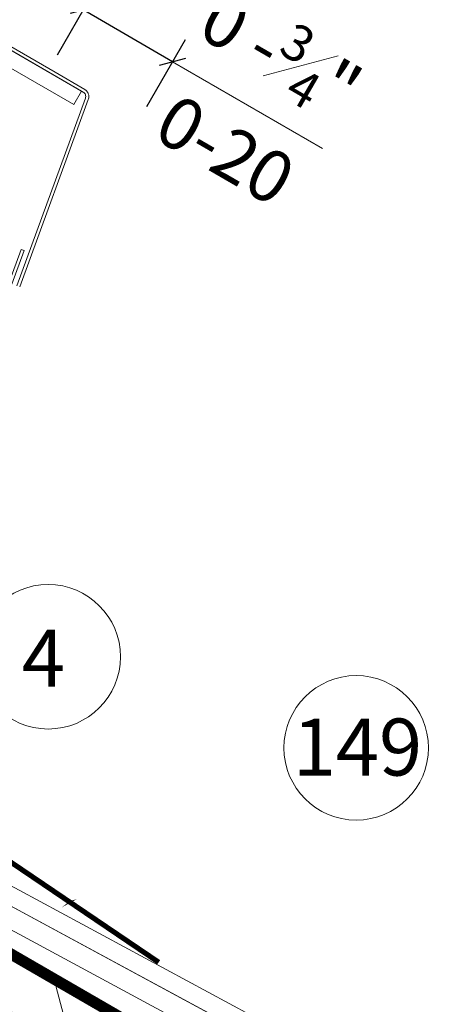
# Model space of a CAD drawing. Units: millimetres. Extents: x 0 to 3888, y 0 to 1978.
# Drawn here: x 2422 to 2583, y 1116 to 1496 of the extents above; entities that cross this region are included whole.
import ezdxf
from ezdxf.xclip import XClip

# ---------------------------------------------------------------- set-up
doc = ezdxf.new("R2010")
doc.units = ezdxf.units.MM
doc.header["$LTSCALE"] = 30
doc.header["$XCLIPFRAME"] = 0
doc.linetypes.add('HIDDEN', pattern=[0.375, 0.25, -0.125])
doc.layers.get('Defpoints').update_dxf_attribs({"lineweight": 9})
for name, color, linetype, lineweight in [('CONSTRUCTION', 40, 'Continuous', 20), ('FAKRO ALL', 1, 'Continuous', 20), ('FAKRO FLASHING', 160, 'Continuous', 20), ('FAKRO TEXT', 80, 'Continuous', 9), ('FAKRO WINDOW', 7, 'Continuous', 20)]:
    doc.layers.add(name, color=color, linetype=linetype, lineweight=lineweight)
doc.styles.get("Standard").update_dxf_attribs({"font": 'arial.ttf'})
doc.dimstyles.new('FAKRO_us', dxfattribs={"dimscale": 5, "dimtxt": 4, "dimasz": 1.5, "dimexe": 2, "dimexo": 15, "dimgap": 0.5, "dimtad": 1, "dimdec": 0, "dimrnd": 0.1, "dimzin": 1, "dimdsep": 46, "dimtxsty": 'Standard', "dimblk": 'OBLIQUE', "dimcen": 2, "dimclrd": 3, "dimclre": 3, "dimclrt": 3, "dimadec": 0, "dimazin": 0, "dimtfac": 1, "dimtdec": 0, "dimtix": 1, "dimtmove": 2, "dimatfit": 3, "dimldrblk": 'OBLIQUE', "dimfxl": 4, "dimfxlon": 1, "dimtolj": 1, "dimarcsym": 0})

# ---------------------------------------------------------------- blocks, each defined once
blk = doc.blocks.new('A$C4FDA0C9C')
at = {"layer": 'CONSTRUCTION'}
h = blk.add_hatch(dxfattribs=at)
h.set_pattern_fill('ANSI31', color=256, scale=3, angle=60)
h.set_pattern_definition([(105, (1600.89, -7897.294), (-9.200443, -2.465251), [])])
h.paths.add_polyline_path([(45.03, 344.23), (30.03, 318.2), (172.4, 236.02), (187.43, 262.05)])
for p, q in [((45.03, 344.23), (318.37, 186.45)), ((255.34, 242.08), (79.35, 336.98)), ((77.61, 333.94), (253.7, 238.99)), ((83.89, 326.04), (318.36, 199.56)), ((318.36, 204.11), (112.91, 314.93))]:
    blk.add_line(p, q, dxfattribs=at)
at = {"layer": 'FAKRO ALL', "linetype": 'HIDDEN', "const_width": 2}
blk.add_lwpolyline([(79.6, 375.13), (60.9, 342.09, 0.411633), (62.75, 335.29), (239.58, 233.04)], format="xyb", dxfattribs=at)
at = {"layer": 'FAKRO FLASHING'}
blk.add_lwpolyline([(154.31, 297.16, 1, 1, 0), (123.78, 317.83, 1, 1, 0), (95.37, 333.94, 1, 1, -0.367755), (82.29, 378.4, 1, 1, 0), (90.9, 393.51, 1, 1, -1.108744), (92.69, 392.7, 1, 1, 0), (90.34, 388.29, 0, 0, 0)], format="xyseb", dxfattribs=at)
blk = doc.blocks.new('*U23')
at = {"layer": 'FAKRO WINDOW', "linetype": 'Continuous'}
for p, q in [((920.41, 148.1), (892.7, 148.1)), ((927.02, 147.5), (892.7, 147.5)), ((926.66, 147.5), (910.66, 147.5)), ((927.02, 148.1), (920.41, 148.11)), ((926.66, 144.5), (926.66, 147.5)), ((928, 146.68), (934.7, 108.69)), ((935.29, 108.8), (928.59, 146.78)), ((912.66, 144.5), (926.66, 144.5)), ((901.45, 142.5), (2.72, 142.57)), ((892.15, 138.5), (2.72, 138.47)), ((892.15, 122.49), (2.72, 122.5)), ((901.45, 118.49), (2.72, 118.56)), ((932.52, 115.32), (931.93, 115.21)), ((931.93, 115.21), (933.12, 108.42)), ((933.71, 108.52), (932.52, 115.32))]:
    blk.add_line(p, q, dxfattribs=at)
at = {"layer": 'FAKRO WINDOW'}
for p, q in [((4.6, 32.19), (808.59, 32.23)), ((4.6, 31.69), (808.59, 31.73))]:
    blk.add_line(p, q, dxfattribs=at)
at = {"layer": 'FAKRO WINDOW', "linetype": 'Continuous'}
for radius, start, end in [(1.6, 9.9995, 89.9956), (1, 10.0008, 89.9963)]:
    blk.add_arc((927.02, 146.5), radius, start, end, dxfattribs=at)
blk = doc.blocks.new('_Oblique')
at = {"color": 0, "linetype": 'ByBlock', "lineweight": -2}
blk.add_line((-0.5, -0.5), (0.5, 0.5), dxfattribs=at)
blk = doc.blocks.new('*D27')
at = {"layer": 'Defpoints', "color": 0, "transparency": 16777216}
for p in [(2446.28, 1499.65), (2287.47, 1225.51), (2321.97, 1205.53)]:
    blk.add_point(p, dxfattribs=at)
at = {"layer": 'FAKRO TEXT', "color": 3, "lineweight": -2, "transparency": 16777216}
for p, q in [((2436.26, 1482.35), (2451.3, 1508.31)), ((2480.79, 1479.67), (2446.28, 1499.65)), ((2470.76, 1462.36), (2485.8, 1488.32))]:
    blk.add_line(p, q, dxfattribs=at)
at = {"layer": 'FAKRO TEXT', "color": 3, "lineweight": -2, "transparency": 16777216, "xscale": 7.5, "yscale": 7.5, "zscale": 7.5}
for p, rotation in [((2446.28, 1499.65), 149.9156996689752), ((2480.79, 1479.67), 329.9156996689752)]:
    blk.add_blockref('_Oblique', p, dxfattribs=dict(at, rotation=rotation))
at = {"layer": 'FAKRO TEXT', "color": 3, "transparency": 16777216, "insert": (2512.84, 1465.8), "char_height": 20, "attachment_point": 5, "rotation": 329.9157}
blk.add_mtext('\\A1;0 -{\\H0.7x;\\S3#4;}"\\P0-20', dxfattribs=at)

msp = doc.modelspace()

# ---------------------------------------------------------------- linework, layer by layer
at = {"layer": 'FAKRO TEXT'}
msp.add_line((2480.79, 1479.67), (2538.71, 1446.11), dxfattribs=at)
msp.add_lwpolyline([(2441.05, 1155.56, 0, 8, 0), (2459.55, 1165.12, 0, 0, 0), (2526.63, 1202.42, 0, 0, 0)], format="xyseb", dxfattribs=at)
for centre in [(2432.74, 1249.92), (2551.67, 1214.74)]:
    msp.add_circle(centre, 27.9, dxfattribs=at)
msp.add_arc((2424.96, 1264.84), 300, 93.5868, 83.2733, dxfattribs=at)

# ---------------------------------------------------------------- block references
at = {"layer": 'CONSTRUCTION'}
ref = msp.add_blockref('*U23', (1912.38, 1437.84), dxfattribs=dict(at, xscale=2, yscale=2, zscale=2, rotation=329.9145592523876))
XClip(ref).set_block_clipping_path([(-193.2506305179, 164.936073782), (-209.5903520739, 152.3460221748), (-224.0483252016, 137.6333435255), (-236.3511361994, 121.0762682538), (-246.2661274832, 102.9879060327), (-253.605797358, 83.7103245939), (-258.2313458487, 63.6080809092), (-260.0552995368, 43.0613270793), (-259.0431657637, 22.458621305), (-255.2140849193, 2.1895798899), (-248.640468479, -17.3624907651), (-239.4466296361, -35.8278428422), (-227.8064324229, -52.8572793813), (-213.9400037814, -68.128757919), (-198.1095707574, -81.3534806107), (-180.6145015442, -92.2813556661), (-161.7856441515, -100.7057268169), (-141.9790697626, -106.4672813794), (-121.5693390973, -109.4570630051), (-100.9424191208, -109.6185321462), (-80.48838405, -106.9486352713), (-60.5940386877, -101.4978626102), (-41.6356035841, -93.3692933373), (-23.9716003575, -82.7166462479), (-7.9360717168, -69.7413727936), (6.1677355963, -54.6888474482), (18.0731054845, -37.8437274479), (27.5548963445, -19.5245696592), (34.4337987037, -0.0778063724), (38.5797261287, 20.1288060549), (39.9142752807, 40.713141812), (38.4122085956, 61.2859319892), (34.1019315498, 81.4581260143), (27.0649554859, 100.8482489607), (17.4343561579, 119.0896155922), (5.3922571448, 135.8372647214), (-8.8336142753, 150.7744827469), (-24.9742336596, 163.6187930005), (-42.7243669027, 174.1272976445), (-61.748342497, 182.1012710949), (-81.6863993929, 187.3899181068), (-102.1614904142, 189.8932254526), (-122.7864125707, 189.5638532651), (-143.1711294262, 186.4080302782), (-162.9301470496, 180.4854360363), (-169.5574427164, 177.808706694)])
ref = msp.add_blockref('*U23', (694.07, 2142.12), dxfattribs=dict(at, xscale=2, yscale=2, zscale=2, rotation=329.9145592523876))
XClip(ref).set_block_clipping_path([(885.5705744874, 179.1268664942), (869.2308529314, 166.536814887), (854.7728798037, 151.8241362377), (842.4700688059, 135.267060966), (832.5550775221, 117.1786987449), (825.2154076473, 97.9011173061), (820.5898591566, 77.7988736214), (818.7659054685, 57.2521197916), (819.7780392416, 36.6494140172), (823.607120086, 16.3803726021), (830.1807365263, -3.1716980529), (839.3745753692, -21.6370501299), (851.0147725824, -38.666486669), (864.8812012239, -53.9379652068), (880.7116342479, -67.1626878985), (898.2067034611, -78.0905629538), (917.0355608538, -86.5149341047), (936.8421352427, -92.2764886672), (957.251865908, -95.2662702929), (977.8787858845, -95.427739434), (998.3328209553, -92.7578425591), (1018.2271663176, -87.307069898), (1037.1856014212, -79.178500625), (1054.8496046478, -68.5258535356), (1070.8851332885, -55.5505800814), (1084.9889406016, -40.4980547359), (1096.8943104898, -23.6529347356), (1106.3761013498, -5.333776947), (1113.255003709, 14.1129863398), (1117.400931134, 34.3195987671), (1118.735480286, 54.9039345242), (1117.2334136009, 75.4767247014), (1112.9231365551, 95.6489187265), (1105.8861604912, 115.0390416729), (1096.2555611632, 133.2804083044), (1084.2134621501, 150.0280574337), (1069.98759073, 164.9652754591), (1053.8469713457, 177.8095857127), (1036.0968381026, 188.3180903568), (1017.0728625083, 196.2920638072), (997.1348056124, 201.580710819), (976.6597145911, 204.0840181648), (956.0347924346, 203.7546459773), (935.6500755792, 200.5988229905), (915.8910579557, 194.6762287485), (909.2637622889, 191.9994994062)])
ref = msp.add_blockref('A$C4FDA0C9C', (2166.77, 537.64), dxfattribs=dict(at, xscale=2, yscale=2, zscale=2))
XClip(ref).set_block_clipping_path([(119.7125535909, 513.3035847363), (79.8386042286, 505.2789188708), (43.5863800826, 486.8370278488), (13.6213494568, 459.3338636745), (-7.8532893279, 424.7916143403), (-19.2585995204, 385.7500211426), (-19.7559982878, 345.0796425549), (-9.3089140632, 305.7707945535), (11.314524507, 270.7136856946), (40.5979657195, 242.4859126554), (76.3883255574, 223.1629407651), (116.0540945898, 214.1655040706), (156.6788214098, 216.1551449431), (195.275546617, 228.9855737464), (229.0064209457, 251.7134248772), (255.3913599731, 282.6676183333), (272.4903939365, 319.572226955), (279.0463052683, 359.7138154463), (274.5770663337, 400.1409474661), (259.4112808255, 437.8811918999), (234.664022964, 470.1596727864), (202.1548509419, 494.6030938733), (164.2740227267, 509.4142367641), (146.666700891, 512.5648225172)])

# ---------------------------------------------------------------- texts
at = {"layer": 'FAKRO TEXT', "char_height": 22, "width": 30.2654, "attachment_point": 1}
for s, insert in [('{\\fVerdana|b0|i0|c238|p34;4}', (2422.58, 1260.42)), ('{\\fVerdana|b0|i0|c238|p34;149}', (2527.17, 1226.05))]:
    msp.add_mtext(s, dxfattribs=dict(at, insert=insert))

# ---------------------------------------------------------------- dimensions: what is measured, and where the dimension line sits
at = {"layer": 'FAKRO TEXT'}
dim = msp.add_linear_dim(base=(2446.28, 1499.65), p1=(2321.97, 1205.53), p2=(2287.47, 1225.51), angle=149.9157, text='0 -{\\H0.7x;\\S3#4;}"\\P0-20', dimstyle='FAKRO_us', dxfattribs=at)
dim.commit()
dim.dimension.update_dxf_attribs({"geometry": '*D27', "text_midpoint": (2512.84, 1465.8), "dimtype": 161})

doc.saveas('drawing.dxf')
